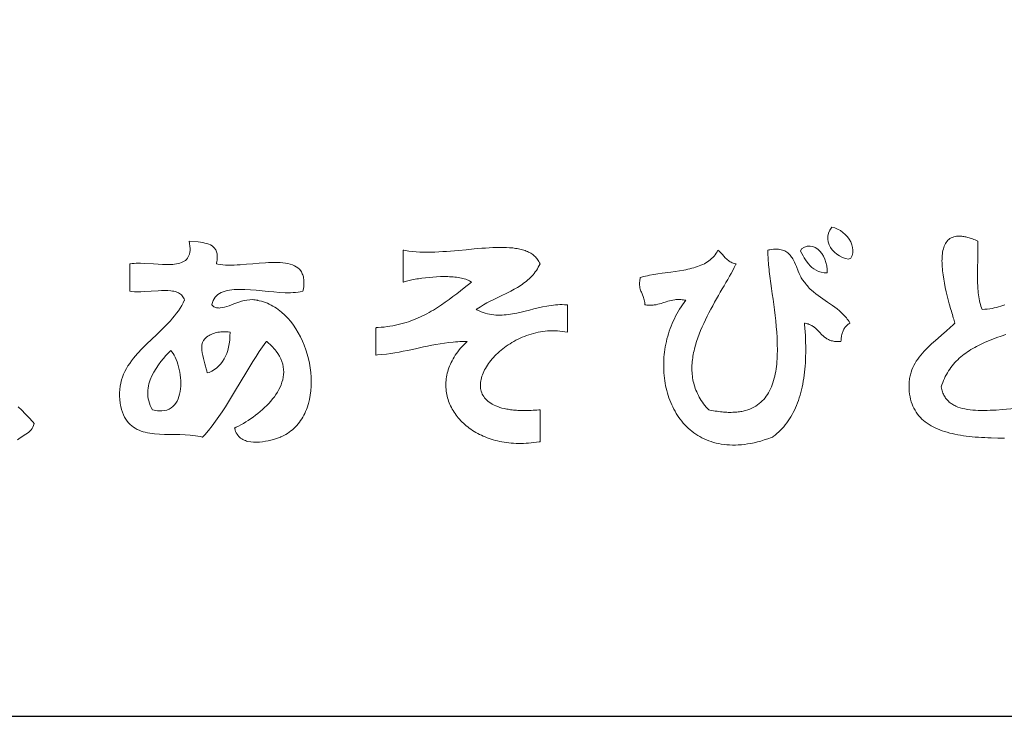
# Model space of a CAD drawing. Extents: x 0 to 10294, y 0 to 5940.
# Drawn here: x 7224 to 7382, y 200 to 312 of the extents above; entities that cross this region are included whole.
import ezdxf

# ---------------------------------------------------------------- set-up
doc = ezdxf.new("R2010")
doc.units = 0
doc.header["$LTSCALE"] = 10
doc.header["$MEASUREMENT"] = 0
doc.layers.get('0').update_dxf_attribs({"linetype": 'CONTINUOUS'})
doc.layers.add('D-TTL', color=30, linetype='CONTINUOUS')
doc.layers.add('D-TTL-FRAM', color=30, linetype='CONTINUOUS')

# ---------------------------------------------------------------- blocks, each defined once
blk = doc.blocks.new('ASOBITOロゴ')
at = {"lineweight": 18}
for points in [[(8.0726, -4.6026), (8.0963, -4.608), (8.1192, -4.6167), (8.1412, -4.6285), (8.1617, -4.643), (8.1806, -4.6598), (8.1975, -4.6784), (8.2122, -4.6986), (8.2243, -4.7198), (8.2335, -4.7418), (8.2395, -4.7642), (8.242, -4.7865), (8.2407, -4.8083), (8.2354, -4.8294), (8.2256, -4.8493), (8.2063, -4.8572), (8.1815, -4.8519), (8.1574, -4.8433), (8.1345, -4.8318), (8.1132, -4.8178), (8.0938, -4.8015), (8.0768, -4.7832), (8.0625, -4.7632), (8.0513, -4.7419), (8.0437, -4.7195), (8.0401, -4.6964), (8.0407, -4.6729), (8.0461, -4.6492), (8.0566, -4.6257)], [(2.9154, -4.7123), (2.9895, -4.7199), (3.0077, -4.7222), (3.0253, -4.725), (3.0423, -4.7285), (3.0585, -4.7327), (3.0737, -4.738), (3.0878, -4.7443), (3.1006, -4.7519), (3.112, -4.7609), (3.1172, -4.766), (3.1219, -4.7715), (3.1261, -4.7775), (3.1299, -4.7839), (3.1332, -4.7908), (3.1361, -4.7982), (3.1384, -4.806), (3.1402, -4.8145), (3.1414, -4.8235), (3.142, -4.833), (3.1421, -4.8432), (3.1415, -4.854), (3.1403, -4.8654), (3.1385, -4.8774), (3.1359, -4.8902), (3.1352, -4.8934), (3.1348, -4.8951), (3.137, -4.8958), (3.1465, -4.8978), (3.1663, -4.9012), (3.1871, -4.9036), (3.2088, -4.9051), (3.2313, -4.9059), (3.2544, -4.906), (3.2781, -4.9055), (3.3024, -4.9045), (3.327, -4.903), (3.3773, -4.8992), (3.4282, -4.8947), (3.4791, -4.8902), (3.5293, -4.8865), (3.5539, -4.8851), (3.5781, -4.8842), (3.6017, -4.8838), (3.6247, -4.884), (3.647, -4.8849), (3.6685, -4.8866), (3.6891, -4.8892), (3.7088, -4.8928), (3.7274, -4.8974), (3.7448, -4.9032), (3.7611, -4.9102), (3.776, -4.9185), (3.7895, -4.9282), (3.8015, -4.9394), (3.812, -4.9521), (3.8166, -4.9592), (3.8208, -4.9666), (3.8245, -4.9745), (3.8278, -4.9828), (3.8306, -4.9916), (3.833, -5.0008), (3.8349, -5.0105), (3.8363, -5.0207), (3.8372, -5.0315), (3.8375, -5.0427), (3.8374, -5.0545), (3.8367, -5.0668), (3.8355, -5.0796), (3.8337, -5.093), (3.8313, -5.107), (3.8299, -5.1142), (3.8296, -5.1148), (3.8291, -5.115), (3.828, -5.1152), (3.8259, -5.1158), (3.8084, -5.1196), (3.79, -5.1226), (3.7708, -5.1248), (3.7509, -5.1262), (3.7303, -5.127), (3.7091, -5.1272), (3.6874, -5.1268), (3.6426, -5.1247), (3.5964, -5.1212), (3.5493, -5.1169), (3.4548, -5.1077), (3.4083, -5.104), (3.3631, -5.1015), (3.3411, -5.1009), (3.3197, -5.1008), (3.2988, -5.1013), (3.2785, -5.1024), (3.259, -5.1042), (3.2402, -5.1068), (3.2223, -5.1102), (3.2052, -5.1145), (3.1892, -5.1198), (3.1741, -5.1261), (3.1602, -5.1335), (3.1474, -5.1421), (3.1359, -5.1519), (3.1256, -5.163), (3.1167, -5.1755), (3.1093, -5.1894), (3.1033, -5.2048), (3.0989, -5.2217), (3.0984, -5.2239), (3.0985, -5.2247), (3.0989, -5.2251), (3.1003, -5.2266), (3.1032, -5.2295), (3.1093, -5.2347), (3.1156, -5.239), (3.1221, -5.2425), (3.1289, -5.2453), (3.1359, -5.2474), (3.1432, -5.2487), (3.1507, -5.2494), (3.1584, -5.2496), (3.1663, -5.2492), (3.1828, -5.2468), (3.2, -5.2428), (3.218, -5.2374), (3.2366, -5.231), (3.2558, -5.2239), (3.2755, -5.2164), (3.3164, -5.2018), (3.3375, -5.1953), (3.3589, -5.1898), (3.3806, -5.1857), (3.4026, -5.1832), (3.4246, -5.1827), (3.4357, -5.1833), (3.4469, -5.1846), (3.458, -5.1865), (3.4636, -5.1877), (3.4648, -5.188), (3.4669, -5.1884), (3.4711, -5.1892), (3.4795, -5.191), (3.496, -5.1952), (3.5122, -5.2001), (3.5282, -5.2056), (3.5439, -5.2118), (3.5593, -5.2186), (3.5744, -5.2261), (3.5892, -5.2342), (3.6037, -5.2429), (3.6179, -5.2522), (3.6318, -5.262), (3.6454, -5.2723), (3.6587, -5.2832), (3.6843, -5.3065), (3.7086, -5.3317), (3.7316, -5.3586), (3.7533, -5.3871), (3.7735, -5.4171), (3.7923, -5.4484), (3.8097, -5.4809), (3.8255, -5.5145), (3.8399, -5.5489), (3.8526, -5.5842), (3.8638, -5.62), (3.8734, -5.6564), (3.8814, -5.6931), (3.8876, -5.73), (3.8921, -5.767), (3.8949, -5.8039), (3.8959, -5.8407), (3.8951, -5.877), (3.8925, -5.9129), (3.888, -5.9482), (3.8816, -5.9827), (3.8732, -6.0163), (3.8629, -6.0488), (3.857, -6.0647), (3.8506, -6.0802), (3.8437, -6.0954), (3.8362, -6.1102), (3.8283, -6.1247), (3.8198, -6.1388), (3.8108, -6.1525), (3.8013, -6.1658), (3.7912, -6.1786), (3.7806, -6.191), (3.7695, -6.203), (3.7578, -6.2144), (3.7456, -6.2253), (3.7328, -6.2357), (3.7195, -6.2456), (3.7056, -6.2549), (3.6912, -6.2636), (3.6761, -6.2717), (3.6606, -6.2793), (3.6525, -6.2828), (3.6485, -6.2845), (3.6468, -6.2852), (3.6465, -6.2853), (3.6405, -6.2876), (3.6339, -6.2901), (3.6266, -6.2926), (3.6104, -6.298), (3.5921, -6.3035), (3.5721, -6.3088), (3.5508, -6.3138), (3.5283, -6.3182), (3.5051, -6.3218), (3.4814, -6.3244), (3.4576, -6.3256), (3.434, -6.3254), (3.4109, -6.3233), (3.3886, -6.3193), (3.3779, -6.3165), (3.3674, -6.3131), (3.3574, -6.3091), (3.3477, -6.3044), (3.3385, -6.2991), (3.3298, -6.293), (3.3216, -6.2863), (3.3139, -6.2787), (3.3069, -6.2704), (3.3005, -6.2613), (3.2947, -6.2513), (3.2897, -6.2405), (3.2854, -6.2287), (3.282, -6.216), (3.2812, -6.2127), (3.2812, -6.2119), (3.2823, -6.2113), (3.2846, -6.2102), (3.294, -6.2056), (3.3129, -6.196), (3.332, -6.1856), (3.3514, -6.1745), (3.3709, -6.1628), (3.3904, -6.1505), (3.4099, -6.1375), (3.4293, -6.1239), (3.4485, -6.1098), (3.4674, -6.0952), (3.486, -6.08), (3.5042, -6.0643), (3.5219, -6.0481), (3.539, -6.0315), (3.5554, -6.0144), (3.5711, -5.997), (3.5861, -5.9791), (3.6001, -5.9609), (3.6132, -5.9423), (3.6252, -5.9234), (3.6361, -5.9041), (3.6458, -5.8847), (3.6543, -5.8649), (3.6614, -5.8449), (3.6671, -5.8247), (3.6713, -5.8043), (3.6739, -5.7837), (3.6749, -5.763), (3.6741, -5.7421), (3.6715, -5.7212), (3.6671, -5.7002), (3.6606, -5.679), (3.6522, -5.6579), (3.6416, -5.6367), (3.6288, -5.6156), (3.6138, -5.5945), (3.6054, -5.5839), (3.5964, -5.5734), (3.5867, -5.5629), (3.5765, -5.5524), (3.5657, -5.5419), (3.5542, -5.5315), (3.5421, -5.521), (3.5389, -5.5184), (3.5373, -5.5171), (3.5364, -5.5181), (3.533, -5.5228), (3.5059, -5.5607), (3.4794, -5.5993), (3.4536, -5.6385), (3.4283, -5.6783), (3.3789, -5.7588), (3.2816, -5.9216), (3.2322, -6.0022), (3.207, -6.042), (3.1813, -6.0813), (3.1549, -6.1199), (3.1279, -6.1579), (3.1, -6.1951), (3.0713, -6.2313), (3.0416, -6.2666), (3.0263, -6.2838), (3.0253, -6.2849), (3.0242, -6.2849), (3.0217, -6.2843), (3.0168, -6.2831), (3.0069, -6.281), (2.9869, -6.2771), (2.9666, -6.2739), (2.9256, -6.2693), (2.884, -6.2664), (2.8422, -6.2649), (2.7588, -6.2636), (2.7178, -6.2627), (2.6777, -6.2611), (2.6386, -6.2582), (2.6196, -6.2561), (2.601, -6.2534), (2.5827, -6.2502), (2.5649, -6.2463), (2.5476, -6.2416), (2.5309, -6.2362), (2.5146, -6.2299), (2.499, -6.2227), (2.4839, -6.2145), (2.4696, -6.2053), (2.4559, -6.1949), (2.4429, -6.1834), (2.4307, -6.1706), (2.4192, -6.1565), (2.4086, -6.141), (2.3989, -6.1241), (2.39, -6.1056), (2.3821, -6.0856), (2.3751, -6.0639), (2.3691, -6.0405), (2.3665, -6.028), (2.3637, -6.0131), (2.3598, -5.984), (2.3578, -5.9558), (2.3576, -5.9285), (2.3593, -5.9019), (2.3626, -5.8762), (2.3675, -5.8512), (2.3739, -5.8269), (2.3817, -5.8032), (2.3909, -5.7802), (2.4014, -5.7577), (2.4131, -5.7358), (2.4258, -5.7144), (2.4396, -5.6935), (2.4543, -5.6729), (2.4698, -5.6528), (2.4861, -5.633), (2.5031, -5.6136), (2.5388, -5.5754), (2.5762, -5.538), (2.6536, -5.4642), (2.6922, -5.4273), (2.7298, -5.3898), (2.7658, -5.3515), (2.783, -5.332), (2.7996, -5.3122), (2.8154, -5.292), (2.8304, -5.2714), (2.8444, -5.2504), (2.8575, -5.2289), (2.8695, -5.2069), (2.8751, -5.1957), (2.8778, -5.19), (2.8785, -5.1886), (2.8787, -5.1875), (2.8784, -5.1862), (2.8753, -5.1764), (2.8713, -5.1673), (2.8666, -5.1591), (2.861, -5.1516), (2.8548, -5.1449), (2.8478, -5.1389), (2.8401, -5.1336), (2.8318, -5.1288), (2.823, -5.1247), (2.8135, -5.1212), (2.8035, -5.1182), (2.793, -5.1157), (2.782, -5.1137), (2.7706, -5.1121), (2.7466, -5.1101), (2.7213, -5.1094), (2.6949, -5.1098), (2.6677, -5.111), (2.5564, -5.1183), (2.5293, -5.1194), (2.5029, -5.1198), (2.4777, -5.119), (2.4538, -5.1169), (2.4425, -5.1152), (2.4399, -5.1147), (2.4399, -5.1133), (2.4399, -5.1105), (2.4399, -5.0993), (2.4399, -5.077), (2.4399, -5.0324), (2.4399, -4.9433), (2.4399, -4.8987), (2.4399, -4.8959), (2.44, -4.8952), (2.4419, -4.8949), (2.4455, -4.8944), (2.4604, -4.8926), (2.4759, -4.8914), (2.4919, -4.8907), (2.5252, -4.8905), (2.5599, -4.8917), (2.6312, -4.8962), (2.667, -4.8986), (2.7023, -4.9004), (2.7366, -4.9013), (2.7532, -4.9012), (2.7694, -4.9006), (2.7851, -4.8996), (2.8003, -4.8981), (2.8149, -4.896), (2.8288, -4.8932), (2.842, -4.8897), (2.8545, -4.8854), (2.8661, -4.8803), (2.8768, -4.8743), (2.8866, -4.8674), (2.8954, -4.8595), (2.9031, -4.8505), (2.9097, -4.8404), (2.9152, -4.8291), (2.9194, -4.8166), (2.9223, -4.8028), (2.9238, -4.7876), (2.924, -4.7711), (2.9227, -4.753), (2.9198, -4.7335), (2.9154, -4.7123)], [(5.7317, -4.8952), (5.7251, -4.9092), (5.718, -4.9227), (5.7104, -4.9357), (5.7024, -4.9482), (5.6939, -4.9603), (5.6849, -4.9719), (5.6756, -4.9831), (5.6658, -4.994), (5.6557, -5.0044), (5.6452, -5.0145), (5.6343, -5.0242), (5.6232, -5.0336), (5.6117, -5.0427), (5.5999, -5.0515), (5.5879, -5.06), (5.5756, -5.0683), (5.5631, -5.0764), (5.5503, -5.0842), (5.5243, -5.0993), (5.4976, -5.1138), (5.4704, -5.1277), (5.4152, -5.1548), (5.3597, -5.1816), (5.3323, -5.1953), (5.3052, -5.2094), (5.2787, -5.224), (5.2529, -5.2393), (5.2402, -5.2473), (5.2278, -5.2555), (5.2217, -5.2596), (5.2202, -5.2607), (5.2198, -5.261), (5.2198, -5.2611), (5.2201, -5.2612), (5.2211, -5.2618), (5.2253, -5.264), (5.2421, -5.2723), (5.2589, -5.2795), (5.2757, -5.2858), (5.2925, -5.2912), (5.3093, -5.2957), (5.3261, -5.2994), (5.3429, -5.3023), (5.3597, -5.3044), (5.3765, -5.3059), (5.3933, -5.3066), (5.4101, -5.3068), (5.427, -5.3063), (5.4438, -5.3053), (5.4607, -5.3038), (5.4775, -5.3019), (5.4944, -5.2995), (5.5113, -5.2967), (5.5282, -5.2936), (5.5452, -5.2902), (5.5792, -5.2827), (5.6132, -5.2745), (5.6475, -5.2659), (5.6818, -5.2572), (5.7163, -5.2489), (5.751, -5.2411), (5.7858, -5.2343), (5.8033, -5.2313), (5.8208, -5.2287), (5.8384, -5.2265), (5.8561, -5.2247), (5.8738, -5.2235), (5.8916, -5.2227), (5.9094, -5.2225), (5.9273, -5.2229), (5.9452, -5.2239), (5.9497, -5.2243), (5.9508, -5.2244), (5.9512, -5.2245), (5.9512, -5.2247), (5.9512, -5.2253), (5.9512, -5.2279), (5.9512, -5.2381), (5.9512, -5.2793), (5.9512, -5.444), (5.9312, -5.4401), (5.9113, -5.437), (5.8914, -5.4347), (5.8715, -5.4331), (5.8517, -5.4322), (5.832, -5.432), (5.8124, -5.4325), (5.7928, -5.4336), (5.7734, -5.4354), (5.7542, -5.4377), (5.7351, -5.4407), (5.7161, -5.4443), (5.6974, -5.4484), (5.6788, -5.4531), (5.6604, -5.4583), (5.6423, -5.4641), (5.6244, -5.4703), (5.6067, -5.477), (5.5893, -5.4841), (5.5722, -5.4917), (5.5553, -5.4998), (5.5388, -5.5082), (5.5226, -5.517), (5.5067, -5.5262), (5.4912, -5.5357), (5.476, -5.5456), (5.4612, -5.5557), (5.4468, -5.5662), (5.4327, -5.5769), (5.4191, -5.5879), (5.406, -5.5992), (5.3932, -5.6107), (5.381, -5.6223), (5.3692, -5.6342), (5.3579, -5.6462), (5.3471, -5.6584), (5.3368, -5.6708), (5.327, -5.6832), (5.3178, -5.6957), (5.3091, -5.7083), (5.301, -5.721), (5.2935, -5.7337), (5.2866, -5.7465), (5.2803, -5.7592), (5.2746, -5.772), (5.2695, -5.7847), (5.2652, -5.7974), (5.2614, -5.81), (5.2584, -5.8225), (5.2561, -5.8349), (5.2544, -5.8472), (5.2535, -5.8594), (5.2534, -5.8714), (5.2539, -5.8832), (5.2553, -5.8949), (5.2574, -5.9063), (5.2603, -5.9176), (5.2641, -5.9285), (5.2686, -5.9392), (5.274, -5.9497), (5.2802, -5.9598), (5.2873, -5.9696), (5.2953, -5.9791), (5.3042, -5.9882), (5.3139, -5.997), (5.3246, -6.0053), (5.3363, -6.0133), (5.3488, -6.0209), (5.3624, -6.0279), (5.3769, -6.0346), (5.3924, -6.0407), (5.4089, -6.0464), (5.4264, -6.0515), (5.445, -6.0562), (5.4646, -6.0602), (5.4748, -6.062), (5.4852, -6.0637), (5.496, -6.0652), (5.507, -6.0666), (5.5182, -6.0678), (5.5298, -6.0689), (5.5416, -6.0698), (5.5537, -6.0706), (5.5661, -6.0712), (5.5787, -6.0716), (5.5917, -6.0719), (5.6049, -6.072), (5.6184, -6.072), (5.6322, -6.0717), (5.6463, -6.0713), (5.6607, -6.0707), (5.6754, -6.07), (5.6903, -6.069), (5.7056, -6.0679), (5.7212, -6.0666), (5.729, -6.0659), (5.731, -6.0657), (5.7315, -6.0656), (5.7317, -6.0657), (5.7317, -6.0657), (5.7317, -6.0661), (5.7317, -6.0676), (5.7317, -6.0736), (5.7317, -6.0977), (5.7317, -6.1937), (5.7317, -6.2897), (5.7317, -6.3137), (5.7317, -6.3198), (5.7317, -6.3213), (5.7317, -6.3216), (5.7317, -6.3217), (5.7312, -6.3218), (5.7299, -6.3221), (5.7245, -6.323), (5.7031, -6.3263), (5.6819, -6.3291), (5.6608, -6.3314), (5.64, -6.3332), (5.6194, -6.3346), (5.599, -6.3354), (5.5789, -6.3358), (5.559, -6.3357), (5.5393, -6.3351), (5.5199, -6.3341), (5.5007, -6.3327), (5.4817, -6.3308), (5.463, -6.3285), (5.4446, -6.3258), (5.4265, -6.3226), (5.4086, -6.3191), (5.391, -6.3151), (5.3737, -6.3108), (5.3567, -6.306), (5.34, -6.3009), (5.3236, -6.2955), (5.3074, -6.2896), (5.2916, -6.2835), (5.2762, -6.2769), (5.261, -6.27), (5.2462, -6.2628), (5.2317, -6.2553), (5.2175, -6.2475), (5.2037, -6.2393), (5.1903, -6.2309), (5.1771, -6.2221), (5.1644, -6.2131), (5.152, -6.2037), (5.14, -6.1941), (5.1284, -6.1843), (5.1171, -6.1742), (5.1063, -6.1638), (5.0958, -6.1532), (5.0857, -6.1423), (5.0761, -6.1313), (5.0668, -6.12), (5.058, -6.1085), (5.0496, -6.0967), (5.0416, -6.0848), (5.034, -6.0727), (5.0269, -6.0604), (5.0202, -6.048), (5.0139, -6.0353), (5.0081, -6.0225), (5.0028, -6.0096), (4.9979, -5.9965), (4.9936, -5.9833), (4.9896, -5.9699), (4.9862, -5.9564), (4.9832, -5.9428), (4.9807, -5.9291), (4.9788, -5.9153), (4.9773, -5.9014), (4.9763, -5.8874), (4.9759, -5.8733), (4.9759, -5.8591), (4.9765, -5.8449), (4.9776, -5.8306), (4.9793, -5.8163), (4.9815, -5.8019), (4.9842, -5.7875), (4.9875, -5.7731), (4.9913, -5.7587), (4.9957, -5.7442), (5.0006, -5.7297), (5.0062, -5.7153), (5.0123, -5.7008), (5.019, -5.6864), (5.0262, -5.6719), (5.0341, -5.6575), (5.0426, -5.6432), (5.0516, -5.6289), (5.0613, -5.6147), (5.0716, -5.6005), (5.0825, -5.5863), (5.094, -5.5723), (5.1062, -5.5583), (5.119, -5.5445), (5.1324, -5.5307), (5.1465, -5.517), (5.1272, -5.5175), (5.1082, -5.5182), (5.0895, -5.5192), (5.071, -5.5204), (5.0527, -5.5218), (5.0346, -5.5234), (4.999, -5.5273), (4.9642, -5.5319), (4.93, -5.5371), (4.8962, -5.5428), (4.863, -5.5489), (4.83, -5.5554), (4.7973, -5.5622), (4.7323, -5.576), (4.6671, -5.5897), (4.6343, -5.5963), (4.6011, -5.6025), (4.5675, -5.6084), (4.5334, -5.6137), (4.4987, -5.6185), (4.4634, -5.6225), (4.4272, -5.6258), (4.4181, -5.6265), (4.4158, -5.6267), (4.4152, -5.6267), (4.415, -5.6266), (4.415, -5.6263), (4.415, -5.625), (4.415, -5.6199), (4.415, -5.5993), (4.415, -5.517), (4.415, -5.4348), (4.415, -5.4142), (4.415, -5.4091), (4.415, -5.4078), (4.415, -5.4075), (4.415, -5.4074), (4.4153, -5.4073), (4.4161, -5.4073), (4.4192, -5.4071), (4.4317, -5.4064), (4.4564, -5.4045), (4.4806, -5.402), (4.5042, -5.3991), (4.5273, -5.3957), (4.55, -5.3918), (4.5722, -5.3874), (4.5939, -5.3826), (4.6152, -5.3774), (4.6361, -5.3717), (4.6566, -5.3656), (4.6766, -5.3592), (4.6963, -5.3523), (4.7157, -5.3451), (4.7347, -5.3376), (4.7533, -5.3297), (4.7716, -5.3215), (4.7897, -5.3129), (4.8074, -5.3041), (4.8248, -5.295), (4.842, -5.2857), (4.859, -5.2761), (4.8757, -5.2662), (4.9085, -5.2459), (4.9405, -5.2248), (4.9719, -5.203), (5.0027, -5.1807), (5.0331, -5.1579), (5.0632, -5.1348), (5.1231, -5.0882), (5.1831, -5.0415), (5.1748, -5.0364), (5.1658, -5.0316), (5.1562, -5.0271), (5.1461, -5.023), (5.1354, -5.0193), (5.1242, -5.0159), (5.1126, -5.0128), (5.1005, -5.01), (5.088, -5.0075), (5.0751, -5.0053), (5.0619, -5.0034), (5.0483, -5.0018), (5.0345, -5.0005), (5.0203, -4.9994), (5.006, -4.9986), (4.9914, -4.998), (4.9619, -4.9975), (4.9318, -4.9979), (4.9016, -4.9992), (4.8714, -5.0011), (4.8414, -5.0037), (4.812, -5.0069), (4.7833, -5.0106), (4.7556, -5.0147), (4.7422, -5.017), (4.7291, -5.0193), (4.7164, -5.0217), (4.7041, -5.0241), (4.6923, -5.0266), (4.6809, -5.0292), (4.6699, -5.0318), (4.6595, -5.0344), (4.6497, -5.0371), (4.6404, -5.0397), (4.636, -5.0411), (4.6349, -5.0414), (4.6346, -5.0415), (4.6345, -5.0414), (4.6345, -5.041), (4.6345, -5.0395), (4.6345, -5.0335), (4.6345, -5.0095), (4.6345, -4.9135), (4.6345, -4.8175), (4.6345, -4.7935), (4.6345, -4.7875), (4.6345, -4.786), (4.6345, -4.7857), (4.6345, -4.7856), (4.6348, -4.7856), (4.6356, -4.7858), (4.639, -4.7864), (4.6525, -4.7889), (4.6802, -4.7931), (4.7084, -4.7964), (4.7372, -4.7989), (4.7666, -4.8006), (4.7964, -4.8015), (4.8267, -4.8018), (4.8573, -4.8015), (4.8883, -4.8006), (4.9195, -4.7993), (4.9509, -4.7975), (4.9824, -4.7954), (5.014, -4.7931), (5.0773, -4.7877), (5.1403, -4.7819), (5.2026, -4.7761), (5.2333, -4.7735), (5.2637, -4.771), (5.2937, -4.7688), (5.3232, -4.767), (5.3522, -4.7655), (5.3806, -4.7645), (5.4084, -4.764), (5.4355, -4.7641), (5.4619, -4.7648), (5.4875, -4.7662), (5.5122, -4.7684), (5.5242, -4.7699), (5.536, -4.7715), (5.5476, -4.7733), (5.5589, -4.7754), (5.57, -4.7777), (5.5808, -4.7803), (5.5913, -4.7831), (5.6016, -4.7862), (5.6116, -4.7895), (5.6213, -4.7932), (5.6307, -4.7971), (5.6398, -4.8013), (5.6485, -4.8058), (5.657, -4.8106), (5.6652, -4.8157), (5.673, -4.8212), (5.6805, -4.827), (5.6877, -4.8331), (5.6945, -4.8396), (5.7009, -4.8464), (5.707, -4.8536), (5.7127, -4.8611), (5.718, -4.8691), (5.723, -4.8774), (5.7275, -4.8861), (5.7317, -4.8952)], [(7.1582, -4.7855), (7.1649, -4.7909), (7.1713, -4.7965), (7.1834, -4.8083), (7.195, -4.8208), (7.2063, -4.8335), (7.2177, -4.846), (7.2297, -4.858), (7.2361, -4.8637), (7.2427, -4.869), (7.2497, -4.8741), (7.257, -4.8787), (7.2648, -4.883), (7.273, -4.8867), (7.2818, -4.89), (7.2911, -4.8926), (7.301, -4.8947), (7.3036, -4.8951), (7.3043, -4.8952), (7.3045, -4.8952), (7.3045, -4.8954), (7.3043, -4.8957), (7.3036, -4.8971), (7.3009, -4.9026), (7.2896, -4.925), (7.2775, -4.948), (7.2648, -4.9716), (7.2514, -4.9956), (7.2375, -5.0202), (7.2231, -5.0452), (7.2084, -5.0706), (7.1934, -5.0964), (7.1782, -5.1227), (7.1628, -5.1493), (7.1474, -5.1763), (7.132, -5.2036), (7.1168, -5.2312), (7.1017, -5.259), (7.0868, -5.2871), (7.0724, -5.3155), (7.0583, -5.3441), (7.0448, -5.3728), (7.0318, -5.4017), (7.0195, -5.4307), (7.0079, -5.4599), (6.9972, -5.4891), (6.9873, -5.5184), (6.9785, -5.5478), (6.9707, -5.5772), (6.9672, -5.5919), (6.964, -5.6065), (6.9611, -5.6212), (6.9585, -5.6359), (6.9563, -5.6505), (6.9544, -5.6652), (6.9528, -5.6798), (6.9516, -5.6944), (6.9508, -5.709), (6.9503, -5.7235), (6.9502, -5.738), (6.9505, -5.7525), (6.9513, -5.767), (6.9524, -5.7814), (6.9539, -5.7958), (6.9559, -5.8101), (6.9583, -5.8244), (6.9612, -5.8386), (6.9646, -5.8528), (6.9684, -5.8669), (6.9727, -5.8809), (6.9775, -5.8949), (6.9828, -5.9089), (6.9886, -5.9227), (6.9949, -5.9365), (7.0018, -5.9502), (7.0092, -5.9639), (7.0172, -5.9774), (7.0257, -5.9909), (7.0348, -6.0043), (7.0445, -6.0176), (7.0548, -6.0308), (7.0656, -6.044), (7.0771, -6.057), (7.0831, -6.0635), (7.0846, -6.0651), (7.085, -6.0655), (7.0858, -6.0658), (7.0876, -6.0662), (7.095, -6.0677), (7.1096, -6.0707), (7.124, -6.0734), (7.1381, -6.0758), (7.1519, -6.078), (7.1655, -6.08), (7.1789, -6.0816), (7.192, -6.0831), (7.2049, -6.0842), (7.2175, -6.0852), (7.2299, -6.0859), (7.2421, -6.0863), (7.2541, -6.0865), (7.2658, -6.0865), (7.2773, -6.0862), (7.2885, -6.0858), (7.2996, -6.085), (7.3104, -6.0841), (7.321, -6.0829), (7.3314, -6.0816), (7.3415, -6.08), (7.3515, -6.0782), (7.3612, -6.0761), (7.3708, -6.0739), (7.3801, -6.0714), (7.3981, -6.0659), (7.4154, -6.0596), (7.4318, -6.0525), (7.4475, -6.0447), (7.4624, -6.0361), (7.4765, -6.0268), (7.49, -6.0167), (7.5027, -6.006), (7.5147, -5.9947), (7.5261, -5.9826), (7.5368, -5.97), (7.5468, -5.9567), (7.5562, -5.9429), (7.565, -5.9285), (7.5732, -5.9136), (7.5808, -5.8981), (7.5878, -5.8821), (7.5943, -5.8656), (7.6002, -5.8487), (7.6056, -5.8313), (7.6105, -5.8135), (7.615, -5.7953), (7.6189, -5.7767), (7.6224, -5.7577), (7.6254, -5.7384), (7.6281, -5.7187), (7.6303, -5.6987), (7.6321, -5.6785), (7.6335, -5.6579), (7.6346, -5.6372), (7.6353, -5.6162), (7.6357, -5.5949), (7.6358, -5.5735), (7.6355, -5.5519), (7.635, -5.5302), (7.6332, -5.4863), (7.6304, -5.4421), (7.6268, -5.3976), (7.6225, -5.3531), (7.6177, -5.3087), (7.6124, -5.2646), (7.6067, -5.2208), (7.6009, -5.1777), (7.595, -5.1352), (7.5892, -5.0937), (7.5836, -5.0531), (7.5809, -5.0333), (7.5783, -5.0138), (7.5758, -4.9947), (7.5734, -4.9759), (7.5712, -4.9575), (7.5691, -4.9395), (7.5672, -4.9219), (7.5655, -4.9047), (7.564, -4.888), (7.5627, -4.8718), (7.5616, -4.856), (7.5608, -4.8408), (7.5603, -4.8262), (7.5601, -4.812), (7.5601, -4.7985), (7.5605, -4.7855), (7.5686, -4.7839), (7.5765, -4.7824), (7.5916, -4.7802), (7.6059, -4.7787), (7.6195, -4.778), (7.6323, -4.7781), (7.6444, -4.7788), (7.6558, -4.7803), (7.6665, -4.7824), (7.6766, -4.7851), (7.6862, -4.7885), (7.6951, -4.7924), (7.7035, -4.7969), (7.7114, -4.8018), (7.7188, -4.8073), (7.7258, -4.8132), (7.7323, -4.8195), (7.7384, -4.8262), (7.7442, -4.8333), (7.7496, -4.8408), (7.7547, -4.8485), (7.7596, -4.8565), (7.7642, -4.8648), (7.7728, -4.8819), (7.7807, -4.8997), (7.7882, -4.9179), (7.8029, -4.9546), (7.8106, -4.9726), (7.8189, -4.9901), (7.8232, -4.9986), (7.8278, -5.0068), (7.8327, -5.0148), (7.8378, -5.0225), (7.8433, -5.0299), (7.849, -5.037), (7.8521, -5.0404), (7.8528, -5.0413), (7.8536, -5.0423), (7.8553, -5.0448), (7.8621, -5.0543), (7.8692, -5.0635), (7.8765, -5.0724), (7.8841, -5.0811), (7.892, -5.0895), (7.9001, -5.0977), (7.9084, -5.1057), (7.9256, -5.1211), (7.9435, -5.1357), (7.962, -5.1499), (7.9809, -5.1636), (8.0001, -5.177), (8.0389, -5.2033), (8.0775, -5.2298), (8.0965, -5.2434), (8.115, -5.2575), (8.133, -5.2721), (8.1503, -5.2873), (8.1587, -5.2952), (8.1669, -5.3034), (8.1748, -5.3117), (8.1825, -5.3203), (8.19, -5.3291), (8.1971, -5.3382), (8.204, -5.3476), (8.2106, -5.3573), (8.2169, -5.3673), (8.2184, -5.3699), (8.2188, -5.3705), (8.2189, -5.3708), (8.2188, -5.3708), (8.2183, -5.371), (8.2166, -5.3719), (8.2101, -5.3757), (8.2039, -5.3798), (8.1981, -5.3842), (8.1926, -5.3891), (8.1875, -5.3943), (8.1827, -5.3998), (8.1783, -5.4056), (8.1742, -5.4118), (8.1704, -5.4182), (8.1668, -5.425), (8.1636, -5.4321), (8.1607, -5.4394), (8.158, -5.447), (8.1557, -5.4549), (8.1535, -5.4631), (8.1517, -5.4715), (8.1501, -5.4802), (8.1487, -5.489), (8.1475, -5.4982), (8.1466, -5.5075), (8.1458, -5.517), (8.1345, -5.5181), (8.1238, -5.5186), (8.1135, -5.5185), (8.1037, -5.5181), (8.0943, -5.5171), (8.0854, -5.5157), (8.0769, -5.514), (8.0688, -5.5118), (8.0611, -5.5092), (8.0536, -5.5064), (8.0465, -5.5032), (8.0398, -5.4997), (8.0332, -5.4959), (8.0269, -5.4919), (8.0151, -5.4832), (8.0039, -5.4738), (7.9932, -5.4639), (7.9728, -5.4431), (7.9524, -5.4224), (7.9416, -5.4126), (7.9304, -5.4033), (7.9245, -5.3989), (7.9183, -5.3947), (7.912, -5.3908), (7.9054, -5.3871), (7.8985, -5.3837), (7.8913, -5.3806), (7.8838, -5.3778), (7.8759, -5.3754), (7.8677, -5.3733), (7.8591, -5.3716), (7.8546, -5.3709), (7.8535, -5.3708), (7.8532, -5.3708), (7.8531, -5.3709), (7.8531, -5.3714), (7.8533, -5.3733), (7.854, -5.3808), (7.8565, -5.4107), (7.8586, -5.4403), (7.8603, -5.4694), (7.8617, -5.4983), (7.8627, -5.5267), (7.8633, -5.5547), (7.8635, -5.5824), (7.8633, -5.6097), (7.8627, -5.6366), (7.8618, -5.6631), (7.8604, -5.6891), (7.8586, -5.7148), (7.8564, -5.7401), (7.8539, -5.765), (7.8508, -5.7895), (7.8474, -5.8135), (7.8436, -5.8371), (7.8393, -5.8604), (7.8346, -5.8831), (7.8295, -5.9055), (7.824, -5.9274), (7.818, -5.9489), (7.8116, -5.9699), (7.8047, -5.9905), (7.7974, -6.0107), (7.7897, -6.0304), (7.7815, -6.0496), (7.7728, -6.0684), (7.7637, -6.0867), (7.7542, -6.1046), (7.7441, -6.1219), (7.7336, -6.1389), (7.7227, -6.1553), (7.7112, -6.1713), (7.6993, -6.1867), (7.6869, -6.2017), (7.674, -6.2162), (7.6607, -6.2302), (7.6468, -6.2437), (7.6325, -6.2568), (7.6177, -6.2693), (7.6023, -6.2813), (7.5984, -6.2842), (7.5974, -6.2849), (7.5972, -6.2851), (7.5965, -6.2854), (7.5947, -6.2861), (7.5875, -6.2887), (7.5589, -6.2989), (7.5307, -6.308), (7.5031, -6.3162), (7.4759, -6.3234), (7.4491, -6.3297), (7.4229, -6.335), (7.3971, -6.3394), (7.3717, -6.3429), (7.3469, -6.3456), (7.3225, -6.3473), (7.2986, -6.3483), (7.2751, -6.3484), (7.2522, -6.3476), (7.2297, -6.3461), (7.2077, -6.3438), (7.1861, -6.3407), (7.1651, -6.3368), (7.1445, -6.3323), (7.1244, -6.327), (7.1047, -6.321), (7.0856, -6.3143), (7.0669, -6.3069), (7.0488, -6.2989), (7.0311, -6.2902), (7.0139, -6.2809), (6.9972, -6.271), (6.9809, -6.2605), (6.9652, -6.2495), (6.9499, -6.2378), (6.9351, -6.2257), (6.9209, -6.213), (6.9071, -6.1998), (6.8938, -6.186), (6.881, -6.1719), (6.8687, -6.1572), (6.8569, -6.1421), (6.8455, -6.1266), (6.8347, -6.1106), (6.8244, -6.0943), (6.8146, -6.0775), (6.8052, -6.0604), (6.7964, -6.043), (6.7881, -6.0252), (6.7803, -6.0071), (6.7729, -5.9887), (6.7661, -5.97), (6.7598, -5.951), (6.754, -5.9318), (6.7487, -5.9123), (6.7439, -5.8926), (6.7396, -5.8727), (6.7358, -5.8526), (6.7325, -5.8324), (6.7298, -5.812), (6.7275, -5.7914), (6.7258, -5.7707), (6.7246, -5.7499), (6.7239, -5.729), (6.7237, -5.708), (6.724, -5.687), (6.7248, -5.6659), (6.7262, -5.6448), (6.7281, -5.6237), (6.7305, -5.6026), (6.7334, -5.5815), (6.7368, -5.5604), (6.7408, -5.5394), (6.7452, -5.5184), (6.7502, -5.4975), (6.7558, -5.4767), (6.7618, -5.4561), (6.7684, -5.4356), (6.7755, -5.4152), (6.7831, -5.395), (6.7913, -5.3749), (6.8, -5.3551), (6.8092, -5.3354), (6.819, -5.316), (6.8293, -5.2968), (6.8401, -5.2779), (6.8514, -5.2593), (6.8633, -5.241), (6.8758, -5.2229), (6.8887, -5.2052), (6.9022, -5.1878), (6.8918, -5.186), (6.8817, -5.1845), (6.872, -5.1834), (6.8626, -5.1825), (6.8535, -5.182), (6.8447, -5.1818), (6.8362, -5.1819), (6.8279, -5.1822), (6.8199, -5.1827), (6.8121, -5.1835), (6.7971, -5.1857), (6.7828, -5.1885), (6.7691, -5.1919), (6.7558, -5.1958), (6.7428, -5.1999), (6.717, -5.2084), (6.704, -5.2126), (6.6908, -5.2165), (6.6772, -5.22), (6.663, -5.223), (6.6482, -5.2253), (6.6405, -5.2262), (6.6326, -5.2269), (6.6244, -5.2273), (6.616, -5.2275), (6.6074, -5.2274), (6.5984, -5.227), (6.5892, -5.2263), (6.5796, -5.2253), (6.5747, -5.2247), (6.5734, -5.2245), (6.573, -5.2243), (6.573, -5.2239), (6.573, -5.2224), (6.5728, -5.2165), (6.5719, -5.2052), (6.5704, -5.1946), (6.5682, -5.1847), (6.5656, -5.1752), (6.5626, -5.1662), (6.5593, -5.1574), (6.545, -5.1238), (6.5416, -5.1153), (6.5385, -5.1065), (6.5357, -5.0973), (6.5334, -5.0877), (6.5317, -5.0775), (6.5305, -5.0667), (6.5301, -5.0551), (6.5302, -5.0491), (6.5305, -5.0428), (6.5311, -5.0362), (6.5319, -5.0294), (6.5329, -5.0224), (6.5342, -5.0151), (6.5358, -5.0075), (6.5363, -5.0056), (6.5364, -5.0051), (6.5366, -5.0049), (6.537, -5.0047), (6.5389, -5.0042), (6.5466, -5.002), (6.5622, -4.9979), (6.5781, -4.994), (6.5942, -4.9904), (6.6106, -4.9871), (6.644, -4.981), (6.678, -4.9756), (6.7124, -4.9706), (6.7819, -4.9612), (6.8164, -4.9564), (6.8506, -4.9511), (6.8843, -4.9453), (6.9008, -4.9422), (6.9171, -4.9388), (6.9332, -4.9351), (6.949, -4.9312), (6.9645, -4.927), (6.9797, -4.9225), (6.9945, -4.9176), (7.009, -4.9123), (7.023, -4.9067), (7.0367, -4.9006), (7.0499, -4.8941), (7.0626, -4.8871), (7.0748, -4.8796), (7.0865, -4.8716), (7.0977, -4.863), (7.1083, -4.8539), (7.1182, -4.8442), (7.1276, -4.8338), (7.1363, -4.8228), (7.1443, -4.8111), (7.1516, -4.7987), (7.1582, -4.7855)], [(8.036, -4.9685), (8.0102, -4.9665), (7.9867, -4.9622), (7.9655, -4.9557), (7.9463, -4.9471), (7.929, -4.9368), (7.9132, -4.9248), (7.8988, -4.9114), (7.8857, -4.8967), (7.8736, -4.8811), (7.8624, -4.8646), (7.8517, -4.8475), (7.8415, -4.83), (7.8316, -4.8122), (7.8216, -4.7944), (7.8287, -4.7762), (7.8526, -4.7623), (7.8759, -4.7547), (7.8985, -4.7529), (7.92, -4.7562), (7.9404, -4.7643), (7.9594, -4.7766), (7.9768, -4.7927), (7.9923, -4.812), (8.0059, -4.8341), (8.0172, -4.8584), (8.026, -4.8845), (8.0323, -4.9119), (8.0357, -4.94)], [(3.2446, -5.444), (3.2441, -5.4762), (3.2421, -5.5068), (3.2385, -5.5359), (3.2333, -5.5634), (3.2266, -5.5894), (3.2184, -5.6139), (3.2087, -5.6368), (3.1975, -5.6583), (3.1847, -5.6782), (3.1705, -5.6966), (3.1547, -5.7136), (3.1375, -5.729), (3.1188, -5.743), (3.0986, -5.7555), (3.077, -5.7665), (3.0611, -5.7685), (3.0582, -5.7534), (3.0539, -5.7362), (3.0486, -5.7172), (3.0427, -5.6969), (3.0367, -5.6755), (3.0308, -5.6535), (3.0257, -5.6311), (3.0215, -5.6088), (3.0188, -5.5869), (3.018, -5.5657), (3.0194, -5.5457), (3.0235, -5.5271), (3.0307, -5.5104), (3.0414, -5.4958), (3.0559, -5.4838), (3.0672, -5.4766), (3.0758, -5.4711), (3.0847, -5.466), (3.0939, -5.4613), (3.1036, -5.4569), (3.1137, -5.453), (3.1242, -5.4496), (3.1353, -5.4466), (3.1468, -5.4442), (3.1589, -5.4423), (3.1716, -5.441), (3.1849, -5.4403), (3.1988, -5.4402), (3.2134, -5.4407), (3.2286, -5.442)], [(2.7691, -5.5903), (2.7788, -5.6012), (2.7881, -5.614), (2.7969, -5.6285), (2.8052, -5.6445), (2.8129, -5.6619), (2.8201, -5.6805), (2.8266, -5.7001), (2.8324, -5.7206), (2.8374, -5.7419), (2.8416, -5.7637), (2.8449, -5.7859), (2.8474, -5.8084), (2.8488, -5.831), (2.8492, -5.8535), (2.8486, -5.8758), (2.8468, -5.8977), (2.8439, -5.919), (2.8397, -5.9396), (2.8342, -5.9594), (2.8274, -5.9782), (2.8192, -5.9957), (2.8096, -6.012), (2.7985, -6.0267), (2.7858, -6.0398), (2.7716, -6.0511), (2.7557, -6.0603), (2.7381, -6.0675), (2.7187, -6.0723), (2.6976, -6.0747), (2.6746, -6.0745), (2.6624, -6.0734), (2.6497, -6.0715), (2.6365, -6.069), (2.6228, -6.0656), (2.613, -6.0479), (2.6048, -6.0302), (2.5981, -6.0126), (2.5928, -5.995), (2.5888, -5.9774), (2.5862, -5.96), (2.5848, -5.9426), (2.5846, -5.9254), (2.5855, -5.9083), (2.5874, -5.8913), (2.5904, -5.8745), (2.5942, -5.8579), (2.5989, -5.8415), (2.6045, -5.8253), (2.6177, -5.7937), (2.6333, -5.7631), (2.6509, -5.7337), (2.6699, -5.7057), (2.6899, -5.6791), (2.7103, -5.6541), (2.7306, -5.6309), (2.7504, -5.6096), (2.7691, -5.5903)]]:
    blk.add_lwpolyline(points, close=True, dxfattribs=at)
for points in [[(9.4679, -5.463), (9.4326, -5.4746), (9.3977, -5.4866), (9.3635, -5.4992), (9.3299, -5.5125), (9.2971, -5.5265), (9.2651, -5.5414), (9.2494, -5.5492), (9.234, -5.5572), (9.2188, -5.5654), (9.2039, -5.574), (9.1893, -5.5827), (9.1749, -5.5918), (9.1608, -5.6012), (9.147, -5.6108), (9.1336, -5.6208), (9.1204, -5.6311), (9.1076, -5.6417), (9.0951, -5.6527), (9.083, -5.664), (9.0713, -5.6757), (9.0599, -5.6877), (9.0489, -5.7001), (9.0383, -5.713), (9.0281, -5.7262), (9.0183, -5.7398), (9.0089, -5.7539), (9, -5.7684), (8.9915, -5.7833), (8.9834, -5.7987), (8.9758, -5.8146), (8.9687, -5.8309), (8.9621, -5.8477), (8.956, -5.865), (8.9504, -5.8829), (8.9524, -5.8933), (8.9548, -5.9035), (8.9576, -5.9132), (8.9607, -5.9226), (8.9641, -5.9316), (8.9678, -5.9403), (8.9719, -5.9486), (8.9763, -5.9566), (8.981, -5.9643), (8.986, -5.9716), (8.9913, -5.9786), (8.9969, -5.9853), (9.0028, -5.9917), (9.0089, -5.9978), (9.0154, -6.0036), (9.0221, -6.0091), (9.029, -6.0144), (9.0363, -6.0193), (9.0437, -6.024), (9.0515, -6.0284), (9.0594, -6.0326), (9.0676, -6.0365), (9.0847, -6.0436), (9.1026, -6.0497), (9.1213, -6.055), (9.1408, -6.0594), (9.161, -6.0631), (9.1818, -6.066), (9.2033, -6.0683), (9.2253, -6.0699), (9.2478, -6.0709), (9.2708, -6.0714), (9.2943, -6.0714), (9.3181, -6.0709), (9.3422, -6.0701), (9.3666, -6.0689), (9.3912, -6.0675), (9.4409, -6.0639), (9.5408, -6.0554)], [(9.457, -6.2925), (9.4034, -6.2921), (9.3507, -6.2909), (9.3248, -6.29), (9.2991, -6.2889), (9.2737, -6.2876), (9.2486, -6.286), (9.2238, -6.2841), (9.1994, -6.2819), (9.1753, -6.2794), (9.1516, -6.2766), (9.1283, -6.2734), (9.1054, -6.2699), (9.083, -6.266), (9.0609, -6.2618), (9.0394, -6.2571), (9.0183, -6.252), (8.9977, -6.2465), (8.9776, -6.2405), (8.9581, -6.234), (8.9391, -6.2271), (8.9207, -6.2196), (8.9028, -6.2117), (8.8856, -6.2032), (8.8689, -6.1941), (8.8529, -6.1845), (8.8376, -6.1743), (8.8229, -6.1636), (8.8089, -6.1522), (8.7956, -6.1401), (8.783, -6.1275), (8.7712, -6.1141), (8.7601, -6.1001), (8.7498, -6.0854), (8.7402, -6.07), (8.7315, -6.0539), (8.7236, -6.037), (8.7165, -6.0194), (8.7103, -6.001), (8.705, -5.9818), (8.7006, -5.9618), (8.697, -5.941), (8.6944, -5.9193), (8.6934, -5.9069), (8.6927, -5.8947), (8.6923, -5.8827), (8.6922, -5.8709), (8.6925, -5.8594), (8.6931, -5.8481), (8.694, -5.837), (8.6952, -5.8261), (8.6967, -5.8154), (8.6985, -5.8049), (8.7005, -5.7946), (8.7029, -5.7845), (8.7084, -5.7648), (8.7149, -5.7457), (8.7225, -5.7273), (8.7309, -5.7095), (8.7403, -5.6921), (8.7506, -5.6753), (8.7616, -5.6589), (8.7734, -5.6429), (8.7859, -5.6272), (8.799, -5.6119), (8.8128, -5.5968), (8.8271, -5.5819), (8.842, -5.5672), (8.8573, -5.5526), (8.873, -5.5381), (8.8891, -5.5236), (8.9223, -5.4946), (8.9563, -5.4651), (8.9909, -5.4349), (9.0257, -5.4036), (9.043, -5.3874), (9.0602, -5.3707), (9.0573, -5.3608), (9.0541, -5.3502), (9.0507, -5.339), (9.0472, -5.3272), (9.0435, -5.3149), (9.0397, -5.302), (9.0358, -5.2887), (9.0318, -5.275), (9.0277, -5.2608), (9.0235, -5.2462), (9.0193, -5.2313), (9.0151, -5.216), (9.0068, -5.1846), (8.9985, -5.1522), (8.9906, -5.1191), (8.9832, -5.0855), (8.9764, -5.0516), (8.9703, -5.0178), (8.9652, -4.9842), (8.9611, -4.9511), (8.9595, -4.9348), (8.9582, -4.9187), (8.9573, -4.9029), (8.9567, -4.8873), (8.9565, -4.872), (8.9568, -4.8571), (8.9574, -4.8425), (8.9585, -4.8283), (8.96, -4.8145), (8.962, -4.8012), (8.9645, -4.7884), (8.9675, -4.776), (8.9711, -4.7643), (8.9751, -4.753), (8.9798, -4.7424), (8.9851, -4.7325), (8.9909, -4.7232), (8.9974, -4.7145), (9.0045, -4.7066), (9.0123, -4.6995), (9.0208, -4.6932), (9.03, -4.6876), (9.0399, -4.6829), (9.0506, -4.6791), (9.062, -4.6762), (9.0742, -4.6742), (9.0871, -4.6732), (9.1009, -4.6731), (9.1082, -4.6735), (9.1156, -4.6741), (9.1232, -4.675), (9.1311, -4.6762), (9.1391, -4.6776), (9.1474, -4.6793), (9.1559, -4.6813), (9.1647, -4.6836), (9.1737, -4.6861), (9.1828, -4.689), (9.1923, -4.6921), (9.2019, -4.6955), (9.2118, -4.6993), (9.222, -4.7033), (9.2324, -4.7077), (9.243, -4.7123), (9.243, -4.7123), (9.2438, -4.7481), (9.2439, -4.7846), (9.2436, -4.8215), (9.2429, -4.8587), (9.2416, -4.9332), (9.2412, -4.9702), (9.2413, -5.0067), (9.242, -5.0426), (9.2435, -5.0776), (9.2446, -5.0948), (9.246, -5.1117), (9.2477, -5.1283), (9.2497, -5.1446), (9.252, -5.1606), (9.2547, -5.1762), (9.2578, -5.1914), (9.2612, -5.2063), (9.2651, -5.2207), (9.2695, -5.2346), (9.2743, -5.2481), (9.2796, -5.2611), (9.3004, -5.2601), (9.3204, -5.2584), (9.3397, -5.256), (9.3584, -5.253), (9.3765, -5.2493), (9.394, -5.2451), (9.4111, -5.2405), (9.4277, -5.2354), (9.444, -5.2299), (9.4599, -5.2241)], [(1.5436, -6.0414), (1.5738, -6.0699), (1.6021, -6.0981), (1.6281, -6.1254), (1.6402, -6.1386), (1.6515, -6.1514), (1.6621, -6.1637), (1.6718, -6.1755), (1.6718, -6.1755), (1.668, -6.1905), (1.6626, -6.204), (1.6559, -6.2161), (1.6479, -6.227), (1.639, -6.2368), (1.6291, -6.2458), (1.6185, -6.2541), (1.6074, -6.2618), (1.5609, -6.2908), (1.5387, -6.3063)]]:
    blk.add_lwpolyline(points, dxfattribs=at)

msp = doc.modelspace()

# ---------------------------------------------------------------- linework, layer by layer
at = {"layer": 'D-TTL'}
msp.add_lwpolyline([(300, 200), (8200, 200), (8200, 5740), (300, 5740)], close=True, dxfattribs=at)
at = {"layer": 'D-TTL-FRAM', "linetype": 'Continuous'}
msp.add_lwpolyline([(6200, 200), (8200, 200), (8200, 860), (6200, 860)], close=True, dxfattribs=at)

# ---------------------------------------------------------------- block references
at = {"ltscale": 20, "xscale": 20, "yscale": 20, "zscale": 20}
msp.add_blockref('ASOBITOロゴ', (7192.889, 370.474), dxfattribs=at)

doc.saveas('drawing.dxf')
